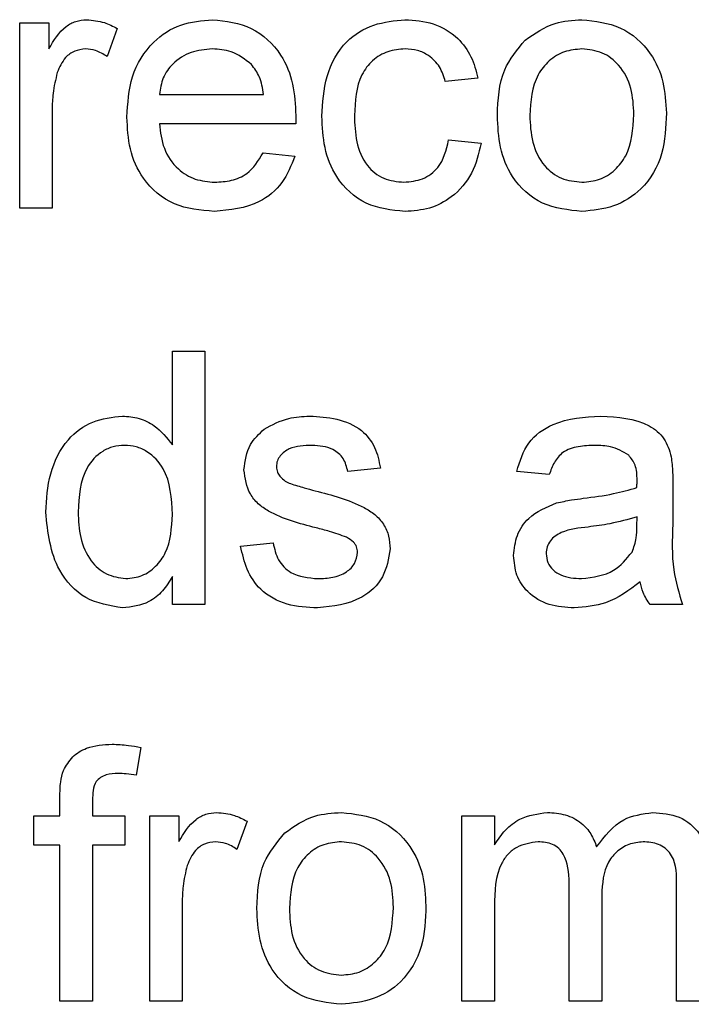
# Model space of a CAD drawing. Units: millimetres. Extents: x 525 to 4871, y 1652 to 4848.
# Drawn here: x 4014 to 4025, y 3744 to 3760 of the extents above; entities that cross this region are included whole.
import ezdxf

# ---------------------------------------------------------------- set-up
doc = ezdxf.new("R2010")
doc.units = ezdxf.units.MM

msp = doc.modelspace()

# ---------------------------------------------------------------- linework, layer by layer
at = {"color": 7, "linetype": 'Continuous', "lineweight": 25}
for p, q in [((4014.162, 3759.503), (4014.623, 3759.503)), ((4014.162, 3756.58), (4014.162, 3759.503)), ((4014.623, 3759.503), (4014.623, 3759.095)), ((4015.7, 3759.417), (4015.54, 3758.973)), ((4021.392, 3758.631), (4020.879, 3758.58)), ((4016.367, 3758.375), (4018.008, 3758.375)), ((4014.674, 3758.133), (4014.674, 3756.58)), ((4018.518, 3757.913), (4016.367, 3757.913)), ((4020.931, 3757.657), (4021.444, 3757.606)), ((4018.002, 3757.452), (4018.504, 3757.4)), ((4014.674, 3756.58), (4014.162, 3756.58)), ((4016.572, 3752.849), (4016.572, 3754.326)), ((4016.572, 3754.326), (4017.085, 3754.326)), ((4017.085, 3754.326), (4017.085, 3750.326)), ((4019.854, 3752.48), (4019.341, 3752.429)), ((4022.52, 3752.377), (4022.008, 3752.429)), ((4024.469, 3752.221), (4024.469, 3751.595)), ((4023.903, 3751.562), (4023.905, 3751.711)), ((4017.649, 3751.249), (4018.162, 3751.3)), ((4016.572, 3750.326), (4016.572, 3750.768)), ((4017.085, 3750.326), (4016.572, 3750.326)), ((4024.623, 3750.326), (4024.11, 3750.326)), ((4016.075, 3748.073), (4016.002, 3747.636)), ((4014.797, 3746.995), (4014.797, 3747.293)), ((4015.31, 3747.243), (4015.31, 3746.995)), ((4014.387, 3746.995), (4014.797, 3746.995)), ((4014.387, 3746.534), (4014.387, 3746.995)), ((4015.31, 3746.995), (4015.823, 3746.995)), ((4015.823, 3746.995), (4015.823, 3746.534)), ((4016.213, 3744.072), (4016.213, 3746.995)), ((4016.213, 3746.995), (4016.674, 3746.995)), ((4016.674, 3746.995), (4016.674, 3746.587)), ((4021.142, 3744.072), (4021.142, 3746.995)), ((4021.142, 3746.995), (4021.655, 3746.995)), ((4021.655, 3746.995), (4021.655, 3746.539)), ((4017.751, 3746.91), (4017.591, 3746.465)), ((4014.797, 3746.534), (4014.387, 3746.534)), ((4014.797, 3744.072), (4014.797, 3746.534)), ((4015.823, 3746.534), (4015.31, 3746.534)), ((4015.31, 3746.534), (4015.31, 3744.072)), ((4022.835, 3744.072), (4022.835, 3745.937)), ((4024.527, 3744.072), (4024.527, 3745.88)), ((4023.347, 3745.74), (4023.347, 3744.072)), ((4016.726, 3745.625), (4016.726, 3744.072)), ((4021.655, 3745.561), (4021.655, 3744.072)), ((4015.31, 3744.072), (4014.797, 3744.072)), ((4016.726, 3744.072), (4016.213, 3744.072)), ((4021.655, 3744.072), (4021.142, 3744.072)), ((4023.347, 3744.072), (4022.835, 3744.072)), ((4025.04, 3744.072), (4024.527, 3744.072))]:
    msp.add_line(p, q, dxfattribs=at)
for points, knots in [([(4014.623, 3759.095), (4014.7, 3759.226), (4014.807, 3759.407), (4015.045, 3759.539), (4015.162, 3759.549), (4015.22, 3759.554)], [0, 0, 0, 0, 0.559599, 0.779772, 1, 1, 1, 1]), ([(4015.22, 3759.554), (4015.314, 3759.545), (4015.483, 3759.529), (4015.634, 3759.451), (4015.7, 3759.417)], [0, 0, 0, 0, 0.559546, 1, 1, 1, 1]), ([(4015.854, 3758.017), (4015.867, 3758.234), (4015.892, 3758.666), (4016.216, 3759.199), (4016.694, 3759.511), (4017.035, 3759.54), (4017.205, 3759.554)], [0, 0, 0, 0, 0.280748, 0.559775, 0.779666, 1, 1, 1, 1]), ([(4017.205, 3759.554), (4017.417, 3759.53), (4017.841, 3759.481), (4018.293, 3759.052), (4018.495, 3758.542), (4018.512, 3758.211), (4018.52, 3758.045)], [0, 0, 0, 0, 0.279366, 0.558398, 0.778885, 1, 1, 1, 1]), ([(4018.931, 3758.03), (4018.944, 3758.243), (4018.97, 3758.666), (4019.258, 3759.213), (4019.743, 3759.505), (4020.076, 3759.538), (4020.242, 3759.554)], [0, 0, 0, 0, 0.280838, 0.55968, 0.779579, 1, 1, 1, 1]), ([(4020.242, 3759.554), (4020.394, 3759.544), (4020.697, 3759.523), (4021.071, 3759.298), (4021.304, 3758.978), (4021.363, 3758.747), (4021.392, 3758.631)], [0, 0, 0, 0, 0.280267, 0.559439, 0.779535, 1, 1, 1, 1]), ([(4022.14, 3759.233), (4022.292, 3759.338), (4022.563, 3759.526), (4022.89, 3759.546), (4023.035, 3759.554)], [0, 0, 0, 0, 0.559033, 1, 1, 1, 1]), ([(4023.035, 3759.554), (4023.245, 3759.531), (4023.665, 3759.485), (4024.122, 3759.075), (4024.341, 3758.576), (4024.358, 3758.247), (4024.367, 3758.082)], [0, 0, 0, 0, 0.279556, 0.5586, 0.778991, 1, 1, 1, 1]), ([(4021.7, 3758.042), (4021.711, 3758.293), (4021.732, 3758.74), (4022.015, 3759.083), (4022.14, 3759.233)], [0, 0, 0, 0, 0.560963, 1, 1, 1, 1]), ([(4015.2, 3759.093), (4015.142, 3759.086), (4015.025, 3759.071), (4014.849, 3758.943), (4014.79, 3758.804), (4014.754, 3758.719)], [0, 0, 0, 0, 0.280305, 0.560911, 1, 1, 1, 1]), ([(4015.54, 3758.973), (4015.481, 3759.01), (4015.377, 3759.076), (4015.254, 3759.088), (4015.2, 3759.093)], [0, 0, 0, 0, 0.560116, 1, 1, 1, 1]), ([(4017.202, 3759.093), (4017.088, 3759.083), (4016.859, 3759.064), (4016.583, 3758.886), (4016.408, 3758.643), (4016.38, 3758.464), (4016.367, 3758.375)], [0, 0, 0, 0, 0.28019, 0.559728, 0.779642, 1, 1, 1, 1]), ([(4017.819, 3758.848), (4017.717, 3758.928), (4017.535, 3759.073), (4017.304, 3759.087), (4017.202, 3759.093)], [0, 0, 0, 0, 0.558512, 1, 1, 1, 1]), ([(4020.246, 3759.093), (4020.152, 3759.085), (4019.965, 3759.07), (4019.72, 3758.92), (4019.47, 3758.589), (4019.455, 3758.269), (4019.444, 3758.044)], [0, 0, 0, 0, 0.187089, 0.37388, 0.56073, 1, 1, 1, 1]), ([(4020.879, 3758.58), (4020.854, 3758.659), (4020.803, 3758.818), (4020.637, 3758.988), (4020.441, 3759.08), (4020.311, 3759.089), (4020.246, 3759.093)], [0, 0, 0, 0, 0.280213, 0.559476, 0.779649, 1, 1, 1, 1]), ([(4023.035, 3759.093), (4022.941, 3759.085), (4022.753, 3759.068), (4022.508, 3758.916), (4022.249, 3758.591), (4022.228, 3758.269), (4022.213, 3758.043)], [0, 0, 0, 0, 0.1871365, 0.3740246, 0.5610972, 1, 1, 1, 1]), ([(4023.854, 3758.058), (4023.848, 3758.198), (4023.835, 3758.475), (4023.655, 3758.83), (4023.363, 3759.057), (4023.144, 3759.081), (4023.035, 3759.093)], [0, 0, 0, 0, 0.281064, 0.560316, 0.780174, 1, 1, 1, 1]), ([(4018.008, 3758.375), (4017.994, 3758.472), (4017.971, 3758.646), (4017.865, 3758.786), (4017.819, 3758.848)], [0, 0, 0, 0, 0.560674, 1, 1, 1, 1]), ([(4014.754, 3758.719), (4014.728, 3758.611), (4014.681, 3758.418), (4014.676, 3758.22), (4014.674, 3758.133)], [0, 0, 0, 0, 0.559888, 1, 1, 1, 1]), ([(4017.232, 3756.529), (4017.016, 3756.548), (4016.584, 3756.587), (4016.102, 3756.995), (4015.88, 3757.51), (4015.863, 3757.848), (4015.854, 3758.017)], [0, 0, 0, 0, 0.279952, 0.558661, 0.778994, 1, 1, 1, 1]), ([(4018.52, 3758.045), (4018.52, 3758.02), (4018.52, 3757.976), (4018.519, 3757.933), (4018.518, 3757.913)], [0, 0, 0, 0, 0.559999, 1, 1, 1, 1]), ([(4020.243, 3756.529), (4020.031, 3756.551), (4019.606, 3756.595), (4019.152, 3757.022), (4018.954, 3757.533), (4018.939, 3757.864), (4018.931, 3758.03)], [0, 0, 0, 0, 0.279595, 0.558341, 0.778834, 1, 1, 1, 1]), ([(4019.444, 3758.044), (4019.449, 3757.905), (4019.459, 3757.628), (4019.604, 3757.257), (4019.897, 3757.024), (4020.116, 3757.001), (4020.226, 3756.99)], [0, 0, 0, 0, 0.281276, 0.560536, 0.78011, 1, 1, 1, 1]), ([(4023.035, 3756.529), (4022.82, 3756.551), (4022.392, 3756.597), (4021.926, 3757.021), (4021.724, 3757.539), (4021.708, 3757.874), (4021.7, 3758.042)], [0, 0, 0, 0, 0.279616, 0.558371, 0.778858, 1, 1, 1, 1]), ([(4022.213, 3758.043), (4022.219, 3757.902), (4022.231, 3757.621), (4022.404, 3757.255), (4022.702, 3757.026), (4022.924, 3757.002), (4023.035, 3756.99)], [0, 0, 0, 0, 0.281129, 0.560384, 0.780159, 1, 1, 1, 1]), ([(4024.367, 3758.082), (4024.359, 3757.864), (4024.345, 3757.43), (4024.033, 3756.883), (4023.545, 3756.58), (4023.205, 3756.546), (4023.035, 3756.529)], [0, 0, 0, 0, 0.281033, 0.559513, 0.779602, 1, 1, 1, 1]), ([(4023.035, 3756.99), (4023.13, 3756.999), (4023.32, 3757.015), (4023.564, 3757.174), (4023.821, 3757.505), (4023.84, 3757.83), (4023.854, 3758.058)], [0, 0, 0, 0, 0.187044, 0.373945, 0.560983, 1, 1, 1, 1]), ([(4016.367, 3757.913), (4016.382, 3757.781), (4016.414, 3757.517), (4016.628, 3757.2), (4016.927, 3757.017), (4017.136, 3756.999), (4017.24, 3756.99)], [0, 0, 0, 0, 0.280633, 0.559687, 0.779661, 1, 1, 1, 1]), ([(4020.226, 3756.99), (4020.326, 3757), (4020.526, 3757.019), (4020.832, 3757.244), (4020.893, 3757.5), (4020.931, 3757.657)], [0, 0, 0, 0, 0.280899, 0.560906, 1, 1, 1, 1]), ([(4021.444, 3757.606), (4021.406, 3757.443), (4021.33, 3757.119), (4021.018, 3756.759), (4020.634, 3756.557), (4020.374, 3756.538), (4020.243, 3756.529)], [0, 0, 0, 0, 0.280202, 0.55951, 0.779586, 1, 1, 1, 1]), ([(4018.504, 3757.4), (4018.447, 3757.255), (4018.332, 3756.964), (4017.884, 3756.591), (4017.479, 3756.552), (4017.232, 3756.529)], [0, 0, 0, 0, 0.280613, 0.560833, 1, 1, 1, 1]), ([(4017.24, 3756.99), (4017.328, 3756.995), (4017.505, 3757.005), (4017.807, 3757.132), (4017.928, 3757.331), (4018.002, 3757.452)], [0, 0, 0, 0, 0.281282, 0.561906, 1, 1, 1, 1]), ([(4014.572, 3751.785), (4014.585, 3751.989), (4014.613, 3752.395), (4014.866, 3752.921), (4015.302, 3753.247), (4015.622, 3753.283), (4015.782, 3753.3)], [0, 0, 0, 0, 0.280962, 0.56044, 0.780127, 1, 1, 1, 1]), ([(4015.782, 3753.3), (4015.871, 3753.294), (4016.048, 3753.281), (4016.34, 3753.137), (4016.484, 3752.958), (4016.572, 3752.849)], [0, 0, 0, 0, 0.280563, 0.560896, 1, 1, 1, 1]), ([(4018.021, 3753.095), (4018.147, 3753.163), (4018.372, 3753.283), (4018.625, 3753.295), (4018.737, 3753.3)], [0, 0, 0, 0, 0.558938, 1, 1, 1, 1]), ([(4018.737, 3753.3), (4018.88, 3753.292), (4019.167, 3753.275), (4019.551, 3753.118), (4019.787, 3752.814), (4019.832, 3752.592), (4019.854, 3752.48)], [0, 0, 0, 0, 0.280737, 0.560427, 0.77945, 1, 1, 1, 1]), ([(4022.008, 3752.429), (4022.055, 3752.588), (4022.148, 3752.905), (4022.654, 3753.259), (4023.075, 3753.285), (4023.332, 3753.3)], [0, 0, 0, 0, 0.2804297, 0.5593032, 1, 1, 1, 1]), ([(4023.332, 3753.3), (4023.599, 3753.286), (4023.972, 3753.266), (4024.355, 3752.96), (4024.415, 3752.76), (4024.444, 3752.659)], [0, 0, 0, 0, 0.559253, 0.779195, 1, 1, 1, 1]), ([(4017.7, 3752.453), (4017.719, 3752.594), (4017.753, 3752.847), (4017.939, 3753.019), (4018.021, 3753.095)], [0, 0, 0, 0, 0.558927, 1, 1, 1, 1]), ([(4015.815, 3752.839), (4015.755, 3752.835), (4015.635, 3752.826), (4015.413, 3752.727), (4015.115, 3752.404), (4015.097, 3752.033), (4015.085, 3751.786)], [0, 0, 0, 0, 0.125718, 0.25135, 0.501025, 1, 1, 1, 1]), ([(4016.572, 3751.748), (4016.559, 3752.003), (4016.54, 3752.387), (4016.23, 3752.72), (4016.002, 3752.826), (4015.878, 3752.834), (4015.815, 3752.839)], [0, 0, 0, 0, 0.498965, 0.748684, 0.874281, 1, 1, 1, 1]), ([(4018.774, 3752.839), (4018.65, 3752.836), (4018.464, 3752.832), (4018.287, 3752.701), (4018.221, 3752.596), (4018.216, 3752.535), (4018.213, 3752.505)], [0, 0, 0, 0, 0.49977, 0.749095, 0.874592, 1, 1, 1, 1]), ([(4019.341, 3752.429), (4019.323, 3752.499), (4019.286, 3752.64), (4019.077, 3752.818), (4018.889, 3752.831), (4018.774, 3752.839)], [0, 0, 0, 0, 0.2803044, 0.560237, 1, 1, 1, 1]), ([(4023.24, 3752.839), (4023.153, 3752.836), (4022.978, 3752.831), (4022.736, 3752.754), (4022.588, 3752.573), (4022.543, 3752.443), (4022.52, 3752.377)], [0, 0, 0, 0, 0.280855, 0.559751, 0.7795, 1, 1, 1, 1]), ([(4023.773, 3752.684), (4023.68, 3752.738), (4023.515, 3752.833), (4023.324, 3752.837), (4023.24, 3752.839)], [0, 0, 0, 0, 0.557871, 1, 1, 1, 1]), ([(4023.905, 3752.292), (4023.903, 3752.374), (4023.9, 3752.52), (4023.812, 3752.634), (4023.773, 3752.684)], [0, 0, 0, 0, 0.561903, 1, 1, 1, 1]), ([(4024.444, 3752.659), (4024.453, 3752.578), (4024.469, 3752.432), (4024.469, 3752.286), (4024.469, 3752.221)], [0, 0, 0, 0, 0.559817, 1, 1, 1, 1]), ([(4018.838, 3751.538), (4018.578, 3751.605), (4018.252, 3751.687), (4017.921, 3751.911), (4017.748, 3752.119), (4017.719, 3752.32), (4017.7, 3752.453)], [0, 0, 0, 0, 0.501321, 0.626592, 0.751817, 1, 1, 1, 1]), ([(4018.213, 3752.505), (4018.216, 3752.474), (4018.221, 3752.418), (4018.253, 3752.372), (4018.266, 3752.352)], [0, 0, 0, 0, 0.559236, 1, 1, 1, 1]), ([(4018.266, 3752.352), (4018.294, 3752.324), (4018.343, 3752.275), (4018.407, 3752.247), (4018.436, 3752.235)], [0, 0, 0, 0, 0.559084, 1, 1, 1, 1]), ([(4018.436, 3752.235), (4018.508, 3752.213), (4018.636, 3752.173), (4018.766, 3752.138), (4018.823, 3752.123)], [0, 0, 0, 0, 0.559965, 1, 1, 1, 1]), ([(4023.903, 3752.172), (4023.903, 3752.195), (4023.904, 3752.234), (4023.905, 3752.274), (4023.905, 3752.292)], [0, 0, 0, 0, 0.560023, 1, 1, 1, 1]), ([(4018.823, 3752.123), (4019.089, 3752.054), (4019.422, 3751.969), (4019.773, 3751.754), (4019.911, 3751.6), (4019.996, 3751.409), (4020.004, 3751.273), (4020.008, 3751.204)], [0, 0, 0, 0, 0.500446, 0.625396, 0.750274, 0.875069, 1, 1, 1, 1]), ([(4023.057, 3752.004), (4023.217, 3752.024), (4023.503, 3752.06), (4023.781, 3752.138), (4023.903, 3752.172)], [0, 0, 0, 0, 0.560185, 1, 1, 1, 1]), ([(4021.956, 3751.101), (4021.968, 3751.209), (4021.99, 3751.425), (4022.215, 3751.76), (4022.476, 3751.866), (4022.636, 3751.93)], [0, 0, 0, 0, 0.280458, 0.560983, 1, 1, 1, 1]), ([(4022.636, 3751.93), (4022.714, 3751.948), (4022.853, 3751.978), (4022.995, 3751.996), (4023.057, 3752.004)], [0, 0, 0, 0, 0.559918, 1, 1, 1, 1]), ([(4015.784, 3750.275), (4015.583, 3750.308), (4015.179, 3750.374), (4014.662, 3750.944), (4014.606, 3751.466), (4014.572, 3751.785)], [0, 0, 0, 0, 0.279615, 0.559901, 1, 1, 1, 1]), ([(4015.085, 3751.786), (4015.09, 3751.651), (4015.101, 3751.381), (4015.252, 3751.028), (4015.518, 3750.783), (4015.73, 3750.752), (4015.836, 3750.736)], [0, 0, 0, 0, 0.2812057, 0.5608389, 0.7808122, 1, 1, 1, 1]), ([(4015.836, 3750.736), (4015.924, 3750.746), (4016.099, 3750.765), (4016.318, 3750.923), (4016.544, 3751.237), (4016.56, 3751.537), (4016.572, 3751.748)], [0, 0, 0, 0, 0.186719, 0.373542, 0.560525, 1, 1, 1, 1]), ([(4023.905, 3751.711), (4023.763, 3751.671), (4023.51, 3751.6), (4023.248, 3751.566), (4023.133, 3751.551)], [0, 0, 0, 0, 0.55976, 1, 1, 1, 1]), ([(4019.319, 3751.389), (4019.231, 3751.421), (4019.073, 3751.479), (4018.91, 3751.52), (4018.838, 3751.538)], [0, 0, 0, 0, 0.559788, 1, 1, 1, 1]), ([(4023.133, 3751.551), (4022.987, 3751.536), (4022.805, 3751.517), (4022.611, 3751.413), (4022.533, 3751.336), (4022.48, 3751.239), (4022.473, 3751.166), (4022.469, 3751.13)], [0, 0, 0, 0, 0.50028, 0.625326, 0.750269, 0.875147, 1, 1, 1, 1]), ([(4023.827, 3751.156), (4023.853, 3751.23), (4023.9, 3751.361), (4023.902, 3751.5), (4023.903, 3751.562)], [0, 0, 0, 0, 0.558995, 1, 1, 1, 1]), ([(4024.469, 3751.595), (4024.46, 3751.353), (4024.442, 3750.92), (4024.568, 3750.507), (4024.623, 3750.326)], [0, 0, 0, 0, 0.561532, 1, 1, 1, 1]), ([(4018.162, 3751.3), (4018.182, 3751.208), (4018.223, 3751.024), (4018.472, 3750.77), (4018.718, 3750.749), (4018.868, 3750.736)], [0, 0, 0, 0, 0.281314, 0.561069, 1, 1, 1, 1]), ([(4019.495, 3751.152), (4019.492, 3751.181), (4019.485, 3751.24), (4019.424, 3751.328), (4019.359, 3751.366), (4019.319, 3751.389)], [0, 0, 0, 0, 0.279757, 0.5598387, 1, 1, 1, 1]), ([(4018.863, 3750.275), (4018.701, 3750.282), (4018.378, 3750.298), (4017.964, 3750.52), (4017.732, 3750.877), (4017.676, 3751.125), (4017.649, 3751.249)], [0, 0, 0, 0, 0.280739, 0.559297, 0.779311, 1, 1, 1, 1]), ([(4020.008, 3751.204), (4019.983, 3751.051), (4019.934, 3750.743), (4019.504, 3750.344), (4019.106, 3750.301), (4018.863, 3750.275)], [0, 0, 0, 0, 0.279926, 0.560038, 1, 1, 1, 1]), ([(4018.868, 3750.736), (4018.947, 3750.739), (4019.103, 3750.745), (4019.311, 3750.822), (4019.463, 3750.968), (4019.484, 3751.091), (4019.495, 3751.152)], [0, 0, 0, 0, 0.281188, 0.560952, 0.781095, 1, 1, 1, 1]), ([(4023.03, 3750.736), (4023.211, 3750.759), (4023.533, 3750.799), (4023.737, 3751.047), (4023.827, 3751.156)], [0, 0, 0, 0, 0.559758, 1, 1, 1, 1]), ([(4022.913, 3750.275), (4022.779, 3750.282), (4022.512, 3750.298), (4022.181, 3750.492), (4021.984, 3750.786), (4021.966, 3750.996), (4021.956, 3751.101)], [0, 0, 0, 0, 0.280815, 0.55969, 0.779696, 1, 1, 1, 1]), ([(4022.469, 3751.13), (4022.475, 3751.082), (4022.486, 3750.986), (4022.576, 3750.868), (4022.752, 3750.753), (4022.916, 3750.743), (4023.03, 3750.736)], [0, 0, 0, 0, 0.186565, 0.373467, 0.560613, 1, 1, 1, 1]), ([(4016.572, 3750.768), (4016.523, 3750.69), (4016.427, 3750.535), (4016.166, 3750.321), (4015.929, 3750.292), (4015.784, 3750.275)], [0, 0, 0, 0, 0.281116, 0.561725, 1, 1, 1, 1]), ([(4023.956, 3750.685), (4023.781, 3750.555), (4023.469, 3750.322), (4023.083, 3750.289), (4022.913, 3750.275)], [0, 0, 0, 0, 0.559971, 1, 1, 1, 1]), ([(4024.11, 3750.326), (4024.07, 3750.388), (4023.997, 3750.499), (4023.969, 3750.628), (4023.956, 3750.685)], [0, 0, 0, 0, 0.559697, 1, 1, 1, 1]), ([(4014.851, 3747.711), (4014.895, 3747.786), (4014.982, 3747.938), (4015.259, 3748.103), (4015.483, 3748.116), (4015.621, 3748.124)], [0, 0, 0, 0, 0.2794581, 0.5596612, 1, 1, 1, 1]), ([(4015.621, 3748.124), (4015.706, 3748.12), (4015.859, 3748.114), (4016.009, 3748.086), (4016.075, 3748.073)], [0, 0, 0, 0, 0.559945, 1, 1, 1, 1]), ([(4014.797, 3747.293), (4014.797, 3747.372), (4014.798, 3747.514), (4014.835, 3747.651), (4014.851, 3747.711)], [0, 0, 0, 0, 0.56037, 1, 1, 1, 1]), ([(4015.715, 3747.662), (4015.651, 3747.66), (4015.525, 3747.657), (4015.358, 3747.557), (4015.315, 3747.392), (4015.312, 3747.293), (4015.31, 3747.243)], [0, 0, 0, 0, 0.281469, 0.557719, 0.778516, 1, 1, 1, 1]), ([(4016.002, 3747.636), (4015.949, 3747.644), (4015.854, 3747.659), (4015.758, 3747.661), (4015.715, 3747.662)], [0, 0, 0, 0, 0.559924, 1, 1, 1, 1]), ([(4016.674, 3746.587), (4016.751, 3746.718), (4016.858, 3746.899), (4017.096, 3747.031), (4017.213, 3747.041), (4017.271, 3747.047)], [0, 0, 0, 0, 0.559599, 0.779772, 1, 1, 1, 1]), ([(4017.271, 3747.047), (4017.366, 3747.038), (4017.535, 3747.021), (4017.685, 3746.944), (4017.751, 3746.91)], [0, 0, 0, 0, 0.559546, 1, 1, 1, 1]), ([(4018.345, 3746.725), (4018.497, 3746.831), (4018.768, 3747.019), (4019.096, 3747.038), (4019.24, 3747.047)], [0, 0, 0, 0, 0.5590331, 1, 1, 1, 1]), ([(4019.24, 3747.047), (4019.45, 3747.024), (4019.87, 3746.978), (4020.327, 3746.567), (4020.546, 3746.068), (4020.563, 3745.739), (4020.572, 3745.575)], [0, 0, 0, 0, 0.279556, 0.5586, 0.778991, 1, 1, 1, 1]), ([(4021.655, 3746.539), (4021.709, 3746.619), (4021.816, 3746.777), (4022.092, 3746.994), (4022.339, 3747.027), (4022.49, 3747.047)], [0, 0, 0, 0, 0.28095, 0.561784, 1, 1, 1, 1]), ([(4022.49, 3747.047), (4022.586, 3747.041), (4022.777, 3747.029), (4023.019, 3746.901), (4023.187, 3746.715), (4023.24, 3746.575), (4023.267, 3746.504)], [0, 0, 0, 0, 0.280176, 0.559511, 0.779663, 1, 1, 1, 1]), ([(4023.267, 3746.504), (4023.395, 3746.673), (4023.622, 3746.974), (4023.991, 3747.024), (4024.153, 3747.047)], [0, 0, 0, 0, 0.560019, 1, 1, 1, 1]), ([(4024.153, 3747.047), (4024.296, 3747.036), (4024.579, 3747.015), (4024.902, 3746.749), (4025.026, 3746.401), (4025.035, 3746.18), (4025.04, 3746.069)], [0, 0, 0, 0, 0.2803171, 0.5582261, 0.7787147, 1, 1, 1, 1]), ([(4017.905, 3745.534), (4017.917, 3745.785), (4017.937, 3746.233), (4018.221, 3746.575), (4018.345, 3746.725)], [0, 0, 0, 0, 0.560963, 1, 1, 1, 1]), ([(4017.251, 3746.585), (4017.193, 3746.578), (4017.076, 3746.564), (4016.901, 3746.435), (4016.841, 3746.296), (4016.805, 3746.211)], [0, 0, 0, 0, 0.2803051, 0.5609106, 1, 1, 1, 1]), ([(4017.591, 3746.465), (4017.532, 3746.502), (4017.428, 3746.569), (4017.305, 3746.58), (4017.251, 3746.585)], [0, 0, 0, 0, 0.560116, 1, 1, 1, 1]), ([(4019.24, 3746.585), (4019.146, 3746.577), (4018.958, 3746.561), (4018.713, 3746.408), (4018.454, 3746.084), (4018.433, 3745.761), (4018.418, 3745.535)], [0, 0, 0, 0, 0.1871365, 0.3740246, 0.5610972, 1, 1, 1, 1]), ([(4020.059, 3745.551), (4020.053, 3745.69), (4020.04, 3745.968), (4019.86, 3746.322), (4019.568, 3746.549), (4019.349, 3746.573), (4019.24, 3746.585)], [0, 0, 0, 0, 0.281064, 0.560316, 0.780174, 1, 1, 1, 1]), ([(4022.343, 3746.585), (4022.226, 3746.568), (4022.05, 3746.542), (4021.862, 3746.396), (4021.663, 3746.103), (4021.658, 3745.802), (4021.655, 3745.561)], [0, 0, 0, 0, 0.249225, 0.374862, 0.500555, 1, 1, 1, 1]), ([(4022.835, 3745.937), (4022.827, 3746.097), (4022.816, 3746.297), (4022.673, 3746.485), (4022.539, 3746.57), (4022.421, 3746.579), (4022.343, 3746.585)], [0, 0, 0, 0, 0.498516, 0.624134, 0.749636, 1, 1, 1, 1]), ([(4024.03, 3746.585), (4023.953, 3746.579), (4023.799, 3746.567), (4023.594, 3746.451), (4023.372, 3746.191), (4023.358, 3745.926), (4023.347, 3745.74)], [0, 0, 0, 0, 0.187283, 0.374334, 0.56118, 1, 1, 1, 1]), ([(4024.527, 3745.88), (4024.53, 3746.053), (4024.535, 3746.27), (4024.376, 3746.466), (4024.239, 3746.562), (4024.113, 3746.576), (4024.03, 3746.585)], [0, 0, 0, 0, 0.499043, 0.624568, 0.750308, 1, 1, 1, 1]), ([(4016.805, 3746.211), (4016.779, 3746.103), (4016.732, 3745.91), (4016.728, 3745.712), (4016.726, 3745.625)], [0, 0, 0, 0, 0.559888, 1, 1, 1, 1]), ([(4020.572, 3745.575), (4020.565, 3745.357), (4020.55, 3744.923), (4020.238, 3744.375), (4019.75, 3744.072), (4019.41, 3744.038), (4019.24, 3744.021)], [0, 0, 0, 0, 0.281033, 0.559513, 0.779602, 1, 1, 1, 1]), ([(4019.24, 3744.021), (4019.025, 3744.044), (4018.597, 3744.089), (4018.131, 3744.513), (4017.93, 3745.031), (4017.913, 3745.366), (4017.905, 3745.534)], [0, 0, 0, 0, 0.279616, 0.558371, 0.778858, 1, 1, 1, 1]), ([(4018.418, 3745.535), (4018.424, 3745.394), (4018.436, 3745.113), (4018.609, 3744.748), (4018.907, 3744.518), (4019.129, 3744.495), (4019.24, 3744.483)], [0, 0, 0, 0, 0.281129, 0.560384, 0.780159, 1, 1, 1, 1]), ([(4019.24, 3744.483), (4019.335, 3744.491), (4019.525, 3744.508), (4019.769, 3744.667), (4020.026, 3744.997), (4020.046, 3745.323), (4020.059, 3745.551)], [0, 0, 0, 0, 0.187044, 0.373945, 0.560983, 1, 1, 1, 1])]:
    msp.add_open_spline(points, degree=3, knots=knots, dxfattribs=at)

doc.saveas('drawing.dxf')
